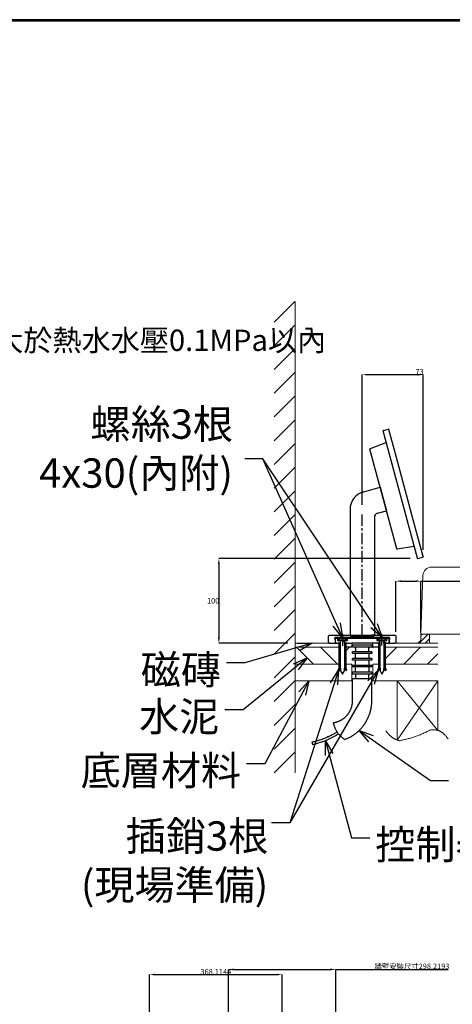
# Model space of a CAD drawing. Units: millimetres. Extents: x -2896 to 15017, y 4102 to 12158.
# Drawn here: x 11699 to 12900, y 9423 to 12158 of the extents above; entities that cross this region are included whole.
import ezdxf

# ---------------------------------------------------------------- set-up
doc = ezdxf.new("R2010")
doc.units = ezdxf.units.MM
for name, pattern in [('CENTER', [50.8, 31.75, -6.35, 6.35, -6.35]), ('CENTER2_5', [7, 4, -1, 1, -1]), ('DOT_CENTER', [2, 1.25, -0.25, 0.25, -0.25]), ('PHANTOM', [394.738438, 197.369219, -39.473844, 39.473844, -39.473844, 39.473844, -39.473844])]:
    doc.linetypes.add(name, pattern=pattern)
for name, color, linetype in [('1', 7, 'Continuous'), ('C1', 7, 'Continuous'), ('C2', 7, 'Continuous'), ('C4', 7, 'Continuous'), ('C5', 7, 'Continuous'), ('C7', 7, 'Continuous'), ('HOJYOSEN', 7, 'Continuous')]:
    doc.layers.add(name, color=color, linetype=linetype)
doc.styles.get("Standard").update_dxf_attribs({"font": 'MSJH.ttf'})
doc.dimstyles.get("Standard").update_dxf_attribs({"dimtxt": 15, "dimasz": 15, "dimexe": 0, "dimexo": 20, "dimgap": 0, "dimtad": 2, "dimtih": 1, "dimtoh": 1, "dimdec": 4, "dimdsep": 46, "dimtxsty": 'Standard', "dimcen": 0.09, "dimadec": 0, "dimazin": 2, "dimtfac": 1, "dimtdec": 4, "dimtofl": 0, "dimtmove": 0, "dimatfit": 3, "dimfxl": 1, "dimtolj": 1, "dimtzin": 0, "dimarcsym": 0})

# ---------------------------------------------------------------- blocks, each defined once
blk = doc.blocks.new('*D211')
at = {"color": 0, "lineweight": -2, "transparency": 16777216}
for p, q in [((12278.2, 8707.7), (12278.2, 9519.3)), ((12293.2, 9519.3), (12561.5, 9519.3)), ((12576.5, 8707.7), (12576.5, 9519.3)), ((12576.5, 9519.3), (12888.2, 9519.3))]:
    blk.add_line(p, q, dxfattribs=at)
at = {"color": 0, "transparency": 16777216}
for points in [[(12293.2, 9521.8), (12293.2, 9516.8), (12278.2, 9519.3)], [(12561.5, 9521.8), (12561.5, 9516.8), (12576.5, 9519.3)]]:
    blk.add_solid(points, dxfattribs=at)
at = {"layer": 'Defpoints', "color": 0, "transparency": 16777216}
for p in [(12576.5, 9519.3), (12278.2, 8687.7), (12576.5, 8687.7)]:
    blk.add_point(p, dxfattribs=at)
at = {"color": 0, "transparency": 16777216, "insert": (12787.6, 9528.1), "char_height": 15, "attachment_point": 5}
blk.add_mtext('\\A1;牆壁安裝尺寸298.2193', dxfattribs=at)
blk = doc.blocks.new('*D205')
at = {"color": 0, "lineweight": -2, "transparency": 16777216}
for p, q in [((12059.2, 8753.4), (12059.2, 9505.1)), ((12074.2, 9505.1), (12412.3, 9505.1)), ((12427.3, 8848.8), (12427.3, 9505.1))]:
    blk.add_line(p, q, dxfattribs=at)
at = {"color": 0, "transparency": 16777216}
for points in [[(12074.2, 9507.6), (12074.2, 9502.6), (12059.2, 9505.1)], [(12412.3, 9507.6), (12412.3, 9502.6), (12427.3, 9505.1)]]:
    blk.add_solid(points, dxfattribs=at)
at = {"layer": 'Defpoints', "color": 0, "transparency": 16777216}
for p in [(12427.3, 9505.1), (12427.3, 8828.8), (12059.2, 8733.4)]:
    blk.add_point(p, dxfattribs=at)
at = {"color": 0, "transparency": 16777216, "insert": (12243.3, 9512.9), "char_height": 15, "attachment_point": 5}
blk.add_mtext('\\A1;368.1144', dxfattribs=at)
blk = doc.blocks.new('*D225')
at = {"color": 0, "lineweight": -2, "transparency": 16777216}
for p, q in [((12742.8, 10457), (12742.8, 10598.1)), ((12757.8, 10598.1), (12797.6, 10598.1)), ((12812.6, 10456.3), (12812.6, 10598.1)), ((12812.6, 10598.1), (13280.1, 10598.1))]:
    blk.add_line(p, q, dxfattribs=at)
at = {"color": 0, "transparency": 16777216}
for points in [[(12757.8, 10600.6), (12757.8, 10595.6), (12742.8, 10598.1)], [(12797.6, 10600.6), (12797.6, 10595.6), (12812.6, 10598.1)]]:
    blk.add_solid(points, dxfattribs=at)
at = {"layer": 'Defpoints', "color": 0, "transparency": 16777216}
for p in [(12812.6, 10598.1), (12742.8, 10437), (12812.6, 10436.3)]:
    blk.add_point(p, dxfattribs=at)
at = {"color": 0, "transparency": 16777216, "insert": (13250.3, 10606.9), "char_height": 15, "attachment_point": 5}
blk.add_mtext('\\A1;15以上', dxfattribs=at)
blk = doc.blocks.new('*D226')
at = {"color": 0, "lineweight": -2, "transparency": 16777216}
for p, q in [((12783, 10660.9), (12251.6, 10660.9)), ((12251.6, 10645.9), (12251.6, 10440.9)), ((12443.2, 10425.9), (12251.6, 10425.9))]:
    blk.add_line(p, q, dxfattribs=at)
at = {"color": 0, "transparency": 16777216}
for points in [[(12249.1, 10645.9), (12254.1, 10645.9), (12251.6, 10660.9)], [(12249.1, 10440.9), (12254.1, 10440.9), (12251.6, 10425.9)]]:
    blk.add_solid(points, dxfattribs=at)
at = {"layer": 'Defpoints', "color": 0, "transparency": 16777216}
for p in [(12803, 10660.9), (12251.6, 10425.9), (12463.2, 10425.9)]:
    blk.add_point(p, dxfattribs=at)
at = {"color": 0, "transparency": 16777216, "insert": (12235.7, 10543.4), "char_height": 15, "attachment_point": 5}
blk.add_mtext('\\A1;100', dxfattribs=at)
blk = doc.blocks.new('*D227')
at = {"color": 0, "lineweight": -2, "transparency": 16777216}
for p, q in [((12649.6, 10809.6), (12649.6, 11171.6)), ((12664.6, 11171.6), (12803.8, 11171.6)), ((12818.8, 10685.1), (12818.8, 11171.6))]:
    blk.add_line(p, q, dxfattribs=at)
at = {"color": 0, "transparency": 16777216}
for points in [[(12664.6, 11174.1), (12664.6, 11169.1), (12649.6, 11171.6)], [(12803.8, 11174.1), (12803.8, 11169.1), (12818.8, 11171.6)]]:
    blk.add_solid(points, dxfattribs=at)
at = {"layer": 'Defpoints', "color": 0, "transparency": 16777216}
for p in [(12818.8, 11171.6), (12649.6, 10789.6), (12818.8, 10665.1)]:
    blk.add_point(p, dxfattribs=at)
at = {"color": 0, "transparency": 16777216, "insert": (12808.9, 11179.4), "char_height": 15, "attachment_point": 5}
blk.add_mtext('\\A1;73', dxfattribs=at)

msp = doc.modelspace()

# ---------------------------------------------------------------- linework, layer by layer
at = {"lineweight": 30}
msp.add_lwpolyline([(9425.71306, 4133.60677), (15017.21769, 4133.60677), (15017.21769, 12157.64333), (9425.71306, 12157.64333)], close=True, dxfattribs=at)
at = {"color": 0}
msp.add_lwpolyline([(15013.02979, 5053.27015), (15013.02979, 12153.45542), (9429.90096, 12153.45542), (9429.90096, 5053.27015)], close=True, dxfattribs=at)
at = {"layer": '1', "color": 2, "linetype": 'Continuous', "lineweight": 9}
for p, q in [((12404.98402, 11317.71725), (12462.22632, 11374.95955)), ((12404.98402, 11251.81948), (12463.22997, 11310.06543)), ((12404.98402, 11185.9217), (12463.22997, 11244.16766)), ((12404.98402, 11120.02393), (12463.22997, 11178.26988)), ((12404.98402, 11054.12616), (12463.22997, 11112.37211)), ((12404.98402, 10988.22839), (12463.22997, 11046.47434)), ((12404.98402, 10922.33061), (12463.22997, 10980.57657)), ((12404.98402, 10856.43284), (12463.22997, 10914.67879)), ((12404.98402, 10790.53507), (12463.22997, 10848.78102)), ((12404.98402, 10724.63729), (12463.22997, 10782.88325)), ((12404.98402, 10658.73952), (12463.22997, 10716.98547)), ((12404.98402, 10592.84175), (12463.22997, 10651.0877)), ((12404.98402, 10526.94397), (12463.22997, 10585.18993)), ((12404.98402, 10461.0462), (12463.22997, 10519.29215)), ((12404.98402, 10395.14843), (12463.22997, 10453.39438)), ((12807.70882, 10425.94595), (12832.24178, 10450.47892)), ((12812.70569, 10447.41727), (12815.76734, 10450.47892)), ((12824.18326, 10425.94595), (12836.00407, 10437.76676)), ((12467.41818, 10414.29676), (12514.01518, 10367.69977)), ((12534.0319, 10414.29676), (12581.09486, 10367.69977)), ((12714.27003, 10382.77066), (12745.7959, 10414.29653)), ((12765.09691, 10367.69977), (12811.69367, 10414.29653)), ((12830.99468, 10367.69977), (12859.30245, 10396.00754)), ((12404.98402, 10329.25065), (12463.22997, 10387.49661)), ((12620.49405, 10321.10301), (12620.49405, 10367.69977)), ((12678.74, 10367.69977), (12678.74, 10321.10301)), ((12404.98402, 10263.35288), (12463.22997, 10321.59883)), ((12746.3053, 10156.5256), (12859.30245, 10321.10301)), ((12746.3053, 10321.10301), (12859.30245, 10183.42334)), ((12404.98402, 10197.45511), (12463.22997, 10255.70106)), ((12404.98402, 10131.55733), (12463.22997, 10189.80329)), ((12404.98402, 10065.65956), (12463.22997, 10123.90551))]:
    msp.add_line(p, q, dxfattribs=at)
at = {"layer": '1', "color": 7, "linetype": 'Continuous', "lineweight": 9}
for p, q in [((12463.22997, 10065.26274), (12463.22997, 11374.95955)), ((12818.16785, 10614.34377), (12812.70569, 10450.47892)), ((13103.96813, 10636.86597), (12841.4533, 10636.86597)), ((12812.70569, 10450.47892), (12812.70569, 10438.82973)), ((13096.6174, 10450.47892), (12812.70569, 10450.47892)), ((12836.00407, 10425.94595), (12836.00407, 10450.47892)), ((12463.22997, 10425.94595), (12558.75334, 10425.94595)), ((12740.48071, 10425.94595), (12859.30245, 10425.94595)), ((12766.10893, 10425.94595), (12785.56308, 10425.94595)), ((12801.0565, 10425.94595), (12836.00407, 10425.94595)), ((12585.08051, 10414.29676), (12463.22997, 10414.29676)), ((12859.30245, 10414.29676), (12714.27003, 10414.29676)), ((12463.65358, 10367.69977), (12585.08051, 10367.69977)), ((12604.88413, 10367.69977), (12620.49405, 10367.69977)), ((12678.74, 10367.69977), (12694.46641, 10367.69977)), ((12714.27003, 10367.69977), (12859.30245, 10367.69977)), ((12463.22997, 10321.10301), (12620.49405, 10321.10301)), ((12678.74, 10321.10301), (12859.30245, 10321.10301)), ((12746.3053, 10321.10301), (12859.30245, 10321.10301)), ((12746.3053, 10156.5256), (12746.3053, 10321.10301)), ((12859.30245, 10321.10301), (12859.30245, 10183.42334))]:
    msp.add_line(p, q, dxfattribs=at)
at = {"layer": '1', "color": 2, "linetype": 'CENTER'}
msp.add_line((12649.61702, 10446.9145), (12649.61702, 10789.64688), dxfattribs=at)
at = {"layer": '1', "color": 2, "linetype": 'DOT_CENTER'}
msp.add_line((12594.86583, 10450.53957), (12594.86583, 10417.91781), dxfattribs=at)
at = {"layer": '1', "color": 2, "linetype": 'Continuous'}
for p, q in [((12558.75334, 10425.94595), (12583.21664, 10425.94595)), ((12580.8868, 10441.0899), (12580.8868, 10432.93547)), ((12580.8868, 10432.93547), (12589.04123, 10432.93547)), ((12580.8868, 10432.93547), (12608.84485, 10432.93547)), ((12581.11978, 10434.10039), (12581.11978, 10432.93547)), ((12607.91292, 10434.10039), (12581.11978, 10434.10039)), ((12581.11978, 10432.93547), (12589.27421, 10432.93547)), ((12583.21664, 10427.11087), (12589.04123, 10427.11087)), ((12583.21664, 10425.94595), (12583.21664, 10427.11087)), ((12583.21664, 10425.94595), (12589.5072, 10425.94595)), ((12589.74018, 10425.94595), (12585.08051, 10425.94595)), ((12585.08051, 10425.94595), (12585.08051, 10356.05081)), ((12585.08051, 10418.32557), (12589.74018, 10422.98525)), ((12589.04123, 10432.93547), (12600.69042, 10432.93547)), ((12589.04123, 10427.11087), (12589.04123, 10432.93547)), ((12589.04123, 10427.11087), (12589.74018, 10427.11087)), ((12589.74018, 10425.94595), (12589.74018, 10432.93547)), ((12589.74018, 10356.05081), (12589.74018, 10425.94595)), ((12600.22445, 10425.94595), (12600.22445, 10432.93547)), ((12600.22445, 10427.11087), (12600.69042, 10427.11087)), ((12604.88413, 10425.94595), (12600.22445, 10425.94595)), ((12600.22445, 10425.94595), (12600.22445, 10356.05081)), ((12600.22445, 10416.99508), (12604.88413, 10421.65475)), ((12600.69042, 10432.93547), (12608.84485, 10432.93547)), ((12600.69042, 10432.93547), (12600.69042, 10427.11087)), ((12600.69042, 10427.11087), (12606.51502, 10427.11087)), ((12604.88413, 10356.05081), (12604.88413, 10425.94595)), ((12604.88413, 10425.94595), (12620.49405, 10425.94595)), ((12606.51502, 10427.11087), (12606.51502, 10425.94595)), ((12607.91292, 10432.93547), (12607.91292, 10434.10039)), ((12608.84485, 10432.93547), (12608.84485, 10441.0899)), ((12620.49405, 10425.94595), (12620.49405, 10414.29676)), ((12678.74, 10414.29676), (12678.74, 10425.94595)), ((12690.38919, 10441.0899), (12690.38919, 10432.93547)), ((12690.38919, 10432.93547), (12698.54362, 10432.93547)), ((12691.32112, 10434.10039), (12691.32112, 10432.93547)), ((12718.11426, 10434.10039), (12691.32112, 10434.10039)), ((12691.32112, 10432.93547), (12709.95983, 10432.93547)), ((12692.71903, 10427.11087), (12692.71903, 10425.94595)), ((12698.54362, 10427.11087), (12692.71903, 10427.11087)), ((12699.12608, 10425.94595), (12694.46641, 10425.94595)), ((12694.46641, 10425.94595), (12694.46641, 10356.05081)), ((12698.54362, 10432.93547), (12710.19281, 10432.93547)), ((12698.54362, 10427.11087), (12698.54362, 10432.93547)), ((12699.12608, 10427.11087), (12698.54362, 10427.11087)), ((12699.12608, 10425.94595), (12699.12608, 10432.93547)), ((12699.12608, 10356.05081), (12699.12608, 10425.94595)), ((12709.61035, 10425.94595), (12709.61035, 10432.93547)), ((12710.19281, 10427.11087), (12709.61035, 10427.11087)), ((12714.27003, 10425.94595), (12709.61035, 10425.94595)), ((12709.61035, 10425.94595), (12709.61035, 10356.05081)), ((12709.95983, 10432.93547), (12718.11426, 10432.93547)), ((12710.19281, 10432.93547), (12710.19281, 10427.11087)), ((12710.19281, 10432.93547), (12718.34725, 10432.93547)), ((12716.01741, 10427.11087), (12710.19281, 10427.11087)), ((12714.27003, 10356.05081), (12714.27003, 10425.94595)), ((12716.01741, 10425.94595), (12716.01741, 10427.11087)), ((12716.01741, 10425.94595), (12740.48071, 10425.94595)), ((12718.11426, 10432.93547), (12718.11426, 10434.10039)), ((12718.34725, 10432.93547), (12718.34725, 10441.0899)), ((12585.08051, 10401.85113), (12589.74018, 10406.5108)), ((12600.22445, 10400.52063), (12604.88413, 10405.18031)), ((12620.49405, 10414.29676), (12604.88413, 10414.29676)), ((12604.88413, 10405.18031), (12614.00035, 10414.29653)), ((12622.82388, 10415.53134), (12622.82388, 10420.19102)), ((12630.97832, 10420.19102), (12622.82388, 10420.19102)), ((12622.82388, 10415.53134), (12622.82388, 10420.19102)), ((12622.82388, 10415.53134), (12630.97832, 10415.53134)), ((12622.82388, 10396.89264), (12622.82388, 10401.55232)), ((12630.97832, 10401.55232), (12622.82388, 10401.55232)), ((12630.97832, 10401.55232), (12622.82388, 10401.55232)), ((12630.97832, 10401.55232), (12622.82388, 10401.55232)), ((12630.97832, 10396.89264), (12622.82388, 10396.89264)), ((12630.97832, 10396.89264), (12622.82388, 10396.89264)), ((12630.97832, 10396.89264), (12622.82388, 10396.89264)), ((12668.25573, 10420.19102), (12630.97832, 10420.19102)), ((12630.97832, 10415.53134), (12668.25573, 10415.53134)), ((12630.97832, 10410.87167), (12630.97832, 10415.53134)), ((12630.97832, 10415.53134), (12630.97832, 10401.55232)), ((12668.25573, 10401.55232), (12630.97832, 10401.55232)), ((12630.97832, 10382.91361), (12630.97832, 10396.89264)), ((12668.25573, 10396.89264), (12630.97832, 10396.89264)), ((12676.41016, 10420.19102), (12668.25573, 10420.19102)), ((12668.25573, 10415.53134), (12676.41016, 10415.53134)), ((12668.25573, 10415.53134), (12668.25573, 10410.87167)), ((12668.25573, 10401.55232), (12668.25573, 10415.53134)), ((12676.41016, 10401.55232), (12668.25573, 10401.55232)), ((12676.41016, 10401.55232), (12668.25573, 10401.55232)), ((12676.41016, 10401.55232), (12668.25573, 10401.55232)), ((12668.25573, 10396.89264), (12668.25573, 10382.91361)), ((12676.41016, 10396.89264), (12668.25573, 10396.89264)), ((12676.41016, 10396.89264), (12668.25573, 10396.89264)), ((12676.41016, 10396.89264), (12668.25573, 10396.89264)), ((12676.41016, 10420.19102), (12676.41016, 10415.53134)), ((12676.41016, 10420.19102), (12676.41016, 10415.53134)), ((12676.41016, 10401.55232), (12676.41016, 10396.89264)), ((12694.46641, 10414.29676), (12678.74, 10414.29676)), ((12678.74, 10413.1384), (12679.89812, 10414.29653)), ((12694.46641, 10412.39037), (12699.12608, 10417.05004)), ((12694.46641, 10395.91592), (12699.12608, 10400.5756)), ((12709.61035, 10411.05987), (12714.27003, 10415.71955)), ((12709.61035, 10394.58543), (12714.27003, 10399.2451)), ((12585.08051, 10385.37668), (12589.74018, 10390.03636)), ((12585.08051, 10368.90224), (12589.74018, 10373.56192)), ((12600.22445, 10384.04619), (12604.88413, 10388.70587)), ((12600.22445, 10367.57175), (12604.88413, 10372.23142)), ((12622.82388, 10378.25393), (12622.82388, 10382.91361)), ((12622.82388, 10378.25393), (12622.82388, 10382.91361)), ((12630.97832, 10382.91361), (12622.82388, 10382.91361)), ((12630.97832, 10378.25393), (12622.82388, 10378.25393)), ((12630.97832, 10378.25393), (12622.82388, 10378.25393)), ((12668.25573, 10382.91361), (12630.97832, 10382.91361)), ((12630.97832, 10364.27491), (12630.97832, 10378.25393)), ((12668.25573, 10378.25393), (12630.97832, 10378.25393)), ((12676.41016, 10382.91361), (12668.25573, 10382.91361)), ((12668.25573, 10378.25393), (12668.25573, 10364.27491)), ((12676.41016, 10378.25393), (12668.25573, 10378.25393)), ((12676.41016, 10378.25393), (12668.25573, 10378.25393)), ((12676.41016, 10382.91361), (12676.41016, 10378.25393)), ((12676.41016, 10382.91361), (12676.41016, 10378.25393)), ((12694.46641, 10379.44148), (12699.12608, 10384.10116)), ((12694.46641, 10362.96704), (12699.12608, 10367.62671)), ((12709.61035, 10378.11099), (12714.27003, 10382.77066)), ((12709.61035, 10361.63654), (12714.27003, 10366.29622)), ((12585.08051, 10356.05081), (12582.75067, 10352.01541)), ((12582.75067, 10352.01541), (12586.24542, 10349.99771)), ((12583.96628, 10351.31358), (12589.74018, 10357.08747)), ((12586.24542, 10349.99771), (12589.74018, 10356.05081)), ((12589.74018, 10356.05081), (12589.74018, 10348.75169)), ((12589.74018, 10348.75169), (12594.98232, 10339.67205)), ((12594.98232, 10339.67205), (12600.22445, 10348.75169)), ((12600.22445, 10348.75169), (12600.22445, 10356.05081)), ((12600.22445, 10356.05081), (12603.71921, 10349.99771)), ((12602.03756, 10352.91041), (12604.99168, 10355.86453)), ((12603.71921, 10349.99771), (12607.21397, 10352.01541)), ((12607.21397, 10352.01541), (12604.88413, 10356.05081)), ((12622.82388, 10359.61523), (12622.82388, 10364.27491)), ((12622.82388, 10364.27491), (12630.97832, 10364.27491)), ((12630.97832, 10359.61523), (12622.82388, 10359.61523)), ((12622.82388, 10340.97652), (12622.82388, 10345.6362)), ((12630.97832, 10345.6362), (12622.82388, 10345.6362)), ((12622.82388, 10340.97652), (12630.97832, 10340.97652)), ((12630.97832, 10364.27491), (12668.25573, 10364.27491)), ((12630.97832, 10345.6362), (12630.97832, 10359.61523)), ((12668.25573, 10359.61523), (12630.97832, 10359.61523)), ((12668.25573, 10345.6362), (12630.97832, 10345.6362)), ((12630.97832, 10340.97652), (12630.97832, 10326.9975)), ((12630.97832, 10340.97652), (12668.25573, 10340.97652)), ((12668.25573, 10364.27491), (12676.41016, 10364.27491)), ((12668.25573, 10359.61523), (12668.25573, 10345.6362)), ((12676.41016, 10359.61523), (12668.25573, 10359.61523)), ((12676.41016, 10345.6362), (12668.25573, 10345.6362)), ((12668.25573, 10340.97652), (12676.41016, 10340.97652)), ((12668.25573, 10326.9975), (12668.25573, 10340.97652)), ((12676.41016, 10364.27491), (12676.41016, 10359.61523)), ((12676.41016, 10345.6362), (12676.41016, 10340.97652)), ((12694.46641, 10356.05081), (12692.13657, 10352.01541)), ((12692.13657, 10352.01541), (12695.63132, 10349.99771)), ((12695.63132, 10349.99771), (12699.12608, 10356.05081)), ((12699.12608, 10356.05081), (12699.12608, 10348.75169)), ((12699.12608, 10348.75169), (12704.36822, 10339.67205)), ((12704.36822, 10339.67205), (12709.61035, 10348.75169)), ((12709.61035, 10348.75169), (12709.61035, 10356.05081)), ((12709.61035, 10356.05081), (12713.10511, 10349.99771)), ((12713.10511, 10349.99771), (12716.59987, 10352.01541)), ((12716.59987, 10352.01541), (12714.27003, 10356.05081)), ((12716.27761, 10351.82936), (12716.55001, 10352.10176)), ((12630.97832, 10326.9975), (12622.82388, 10326.9975)), ((12668.25573, 10326.9975), (12630.97832, 10326.9975)), ((12676.41016, 10326.9975), (12668.25573, 10326.9975))]:
    msp.add_line(p, q, dxfattribs=at)
at = {"layer": '1', "color": 7, "linetype": 'Continuous'}
msp.add_line((12749.80006, 10425.94595), (12747.47022, 10425.94595), dxfattribs=at)
at = {"layer": '1', "color": 2, "linetype": 'PHANTOM'}
for p, q in [((12622.82388, 10264.27901), (12622.82388, 10326.9975)), ((12676.41016, 10263.31936), (12676.41016, 10326.9975))]:
    msp.add_line(p, q, dxfattribs=at)
at = {"layer": '1', "color": 7, "linetype": 'Continuous', "lineweight": 9}
for centre, radius, start, end in [((12841.4533, 10613.56758), 23.29838, 90, 178.09084757), ((12800.43921, 10438.21243), 12.282, 272.88088983, 2.88088983)]:
    msp.add_arc(centre, radius, start, end, dxfattribs=at)
at = {"layer": '1', "color": 2, "linetype": 'Continuous'}
for centre in [(12594.51635, 10428.83398), (12704.71769, 10428.83398)]:
    msp.add_arc(centre, 12.25592, 25.44871137, 154.55128863, dxfattribs=at)
at = {"layer": '1', "color": 2, "linetype": 'PHANTOM'}
for radius, start, end in [(62.90563, 278.85200639, 357.57780965), (116.49191, 290.59296928, 1.77987815)]:
    msp.add_arc((12559.97446, 10266.93757), radius, start, end, dxfattribs=at)
msp.add_spline([(12600.94778, 10157.88918), (12580.5838, 10177.55838), (12569.65455, 10204.7812)], degree=3, dxfattribs=at)
at = {"layer": '1', "color": 7, "linetype": 'Continuous'}
for points in [[(12577.54287, 10177.66053), (12572.44692, 10174.46), (12568.30626, 10172.11707), (12563.25175, 10169.44806), (12558.53512, 10167.0684), (12556.58323, 10166.14146), (12554.50983, 10165.22405), (12548.32878, 10162.65491), (12542.03109, 10160.15261), (12539.60367, 10159.24334), (12537.34249, 10158.45633), (12531.37242, 10156.51883), (12524.79997, 10154.49218), (12518.34069, 10152.64044), (12509.85476, 10150.48803)], [(12579.10158, 10178.68872), (12578.32609, 10178.17352), (12577.54287, 10177.66053)], [(12581.3534, 10171.80108), (12551.35509, 10156.32161), (12511.78913, 10143.76523)]]:
    msp.add_spline(points, degree=3, dxfattribs=at)
at = {"layer": '1', "color": 2, "linetype": 'PHANTOM', "lineweight": 9}
for points in [[(12746.3053, 10156.5256), (12731.01997, 10165.36387), (12715.20359, 10182.35297)], [(12839.91471, 10185.19935), (12797.04604, 10166.27483), (12753.05585, 10154.76916)], [(12888.4632, 10159.55565), (12863.75733, 10181.98641), (12839.91471, 10185.19935)], [(12753.05585, 10154.76916), (12749.69126, 10155.49071), (12746.3053, 10156.5256)]]:
    msp.add_spline(points, degree=3, dxfattribs=at)
at = {"layer": '1', "color": 2, "linetype": 'Continuous'}
msp.add_spline([(12509.85476, 10150.48803), (12510.81357, 10147.14353), (12511.78913, 10143.76523)], degree=3, dxfattribs=at)
at = {"layer": '1', "color": 5}
msp.add_point((12649.61702, 10446.9145), dxfattribs=at)
at = {"layer": '1', "color": 5, "lineweight": 9}
msp.add_point((12812.70569, 10438.82973), dxfattribs=at)
at = {"layer": 'C1', "color": 2, "linetype": 'Continuous'}
msp.add_line((12575.0622, 10439.92498), (12724.17184, 10439.92498), dxfattribs=at)
at = {"layer": 'C2', "color": 7, "linetype": 'Continuous'}
msp.add_line((12615.83437, 10464.21939), (12615.83437, 10461.88955), dxfattribs=at)
at = {"layer": 'C4', "color": 7, "linetype": 'Continuous'}
for p, q in [((12556.4235, 10428.27579), (12556.4235, 10445.74958)), ((12558.75334, 10425.94595), (12556.4235, 10428.27579)), ((12649.61702, 10446.9145), (12557.58842, 10446.9145)), ((12741.64563, 10446.9145), (12649.61702, 10446.9145)), ((12742.81055, 10428.27579), (12740.48071, 10425.94595)), ((12742.81055, 10445.74958), (12742.81055, 10428.27579))]:
    msp.add_line(p, q, dxfattribs=at)
at = {"layer": 'C4', "color": 2, "linetype": 'Continuous'}
for p, q in [((12573.89728, 10436.89619), (12573.89728, 10440.62393)), ((12649.61702, 10441.0899), (12574.36325, 10441.0899)), ((12575.0622, 10436.43022), (12574.36325, 10436.43022)), ((12575.0622, 10425.94595), (12575.0622, 10436.43022)), ((12619.91159, 10445.74958), (12615.25191, 10441.0899)), ((12619.91159, 10446.9145), (12619.91159, 10445.74958)), ((12619.91159, 10445.74958), (12649.61702, 10445.74958)), ((12699.12608, 10425.94595), (12620.49405, 10425.94595)), ((12649.61702, 10445.74958), (12679.32246, 10445.74958)), ((12724.87079, 10441.0899), (12649.61702, 10441.0899)), ((12679.32246, 10445.74958), (12679.32246, 10446.9145)), ((12683.98213, 10441.0899), (12679.32246, 10445.74958)), ((12724.17184, 10436.43022), (12724.17184, 10425.94595)), ((12724.87079, 10436.43022), (12724.17184, 10436.43022)), ((12725.33676, 10440.62393), (12725.33676, 10436.89619))]:
    msp.add_line(p, q, dxfattribs=at)
at = {"layer": 'C4', "color": 7, "linetype": 'Continuous'}
for centre, start, end in [((12557.58842, 10445.74958), 90, 180), ((12741.64563, 10445.74958), 0, 90)]:
    msp.add_arc(centre, 1.16492, start, end, dxfattribs=at)
at = {"layer": 'C4', "color": 2, "linetype": 'Continuous'}
for centre, start, end in [((12574.36325, 10440.62393), 90, 180), ((12574.36325, 10436.89619), 180, 270), ((12724.87079, 10440.62393), 0, 90), ((12724.87079, 10436.89619), 270, 0)]:
    msp.add_arc(centre, 0.46597, start, end, dxfattribs=at)
at = {"layer": 'C5', "color": 7, "linetype": 'Continuous'}
for p, q in [((12802.72422, 10662.05016), (12708.0522, 11015.37093)), ((12708.87592, 11016.79766), (12722.37863, 11020.4157)), ((12744.61943, 10941.91281), (12723.80536, 11019.59198)), ((12716.79579, 10982.7394), (12671.73489, 10965.94528)), ((12745.24099, 10687.54261), (12671.01649, 10964.55221)), ((12797.61335, 10744.1368), (12744.66938, 10941.72638)), ((12653.82467, 10846.47105), (12699.38515, 10858.67895)), ((12699.38515, 10858.67895), (12716.87234, 10793.41587)), ((12615.83437, 10796.96113), (12615.83437, 10447.61345)), ((12692.03383, 10786.76042), (12716.87234, 10793.41587)), ((12683.39967, 10775.50816), (12683.39967, 10447.61345)), ((12818.47737, 10666.2712), (12797.6633, 10743.95037)), ((12793.98062, 10694.68169), (12746.55968, 10686.69537)), ((12804.15095, 10661.22643), (12817.65365, 10664.84447))]:
    msp.add_line(p, q, dxfattribs=at)
at = {"layer": 'C5', "color": 2, "linetype": 'Continuous'}
for p, q in [((12575.0622, 10439.92498), (12576.22712, 10441.0899)), ((12575.0622, 10428.27579), (12575.0622, 10439.92498)), ((12577.39204, 10425.94595), (12575.0622, 10428.27579)), ((12580.8868, 10441.0899), (12608.84485, 10441.0899)), ((12608.84485, 10441.0899), (12690.38919, 10441.0899)), ((12683.39967, 10447.61345), (12676.99931, 10447.61345)), ((12690.38919, 10441.0899), (12718.34725, 10441.0899)), ((12709.61035, 10425.94595), (12716.01741, 10425.94595)), ((12718.34725, 10441.0899), (12723.00692, 10441.0899)), ((12724.17184, 10428.27579), (12721.842, 10425.94595)), ((12724.17184, 10439.92498), (12723.00692, 10441.0899)), ((12724.17184, 10428.27579), (12724.17184, 10439.92498))]:
    msp.add_line(p, q, dxfattribs=at)
at = {"layer": 'C5', "color": 4, "linetype": 'Continuous'}
msp.add_line((12576.22712, 10441.0899), (12580.8868, 10441.0899), dxfattribs=at)
at = {"layer": 'C5', "color": 7, "linetype": 'Continuous'}
for centre, radius, start, end in [((12709.17743, 11015.67244), 1.16492, 105, 195), ((12722.68013, 11019.29048), 1.16492, 15, 105), ((12672.14172, 10964.85371), 1.16492, 110.44033203, 195), ((12667.09081, 10796.96113), 51.25644, 105, 180), ((12695.04886, 10775.50816), 11.64919, 105, 180), ((12746.36622, 10687.84412), 1.16492, 195, 279.55966797), ((12803.84944, 10662.35166), 1.16492, 195, 285), ((12817.35215, 10665.9697), 1.16492, 285, 15)]:
    msp.add_arc(centre, radius, start, end, dxfattribs=at)
at = {"layer": 'C7', "color": 2, "linetype": 'CENTER2_5'}
msp.add_line((12704.36822, 10418.95644), (12704.36822, 10450.40925), dxfattribs=at)
at = {"layer": 'HOJYOSEN', "color": 7, "linetype": 'Continuous'}
for p, q in [((12707.7507, 11016.49616), (12708.87592, 11016.79766)), ((12707.7507, 11016.49616), (12708.0522, 11015.37093)), ((12722.37863, 11020.4157), (12723.50385, 11020.7172)), ((12723.80536, 11019.59198), (12723.50385, 11020.7172)), ((12803.02572, 10660.92493), (12802.72422, 10662.05016)), ((12803.02572, 10660.92493), (12804.15095, 10661.22643)), ((12817.65365, 10664.84447), (12818.77888, 10665.14598)), ((12818.47737, 10666.2712), (12818.77888, 10665.14598))]:
    msp.add_line(p, q, dxfattribs=at)
at = {"layer": 'HOJYOSEN', "color": 2, "linetype": 'Continuous'}
msp.add_line((12615.83437, 10447.61345), (12676.99931, 10447.61345), dxfattribs=at)

# ---------------------------------------------------------------- texts
at = {"color": 1}
for s, insert, char_height, width, attachment_point in [('1. 供給水壓: 0.2MPa~0.75MPa，冷熱水的壓差要冷水水壓大於熱水水壓0.1MPa以內', (10019.25225, 11395.49721), 59.255264, 1586.7501201, 1), ('\\A1;螺絲3根\\P4x30(內附)', (12290.79111, 11075.02306), 81.544334, 1592.1852366, 3), ('\\A1;磁磚', (12257.22651, 10311.61768), 81.544334, 1592.1852366, 9), ('\\A1;水泥', (12252.76631, 10181.08365), 81.544334, 1592.1852366, 9), ('\\A1;底層材料', (12313.08826, 10031.09385), 81.544334, 1592.1852366, 9), ('\\A1;插銷3根\\P(現場準備)', (12388.80346, 9713.34014), 81.544334, 1592.1852366, 9), ('\\A1;控制器分支線(內附4.7m)', (12685.92486, 9825.47117), 81.5443339, 1592.1852366, 7)]:
    msp.add_mtext(s, dxfattribs=dict(at, insert=insert, char_height=char_height, width=width, attachment_point=attachment_point))

# ---------------------------------------------------------------- dimensions: what is measured, and where the dimension line sits
at = {"color": 3}
for base, p1, p2, text, picture, middle in [((12818.77888, 11171.62423), (12649.61702, 10789.64688), (12818.77888, 10665.14598), '73', '*D227', (12808.87942, 11171.62423)), ((12812.57256, 10598.14887), (12742.81055, 10437.01268), (12812.57256, 10436.30735), '15以上', '*D225', (13250.28482, 10598.14887))]:
    dim = msp.add_linear_dim(base=base, p1=p1, p2=p2, text=text, dimstyle='Standard', dxfattribs=at)
    dim.commit()
    dim.dimension.update_dxf_attribs({"geometry": picture, "text_midpoint": middle, "dimtype": 160})
dim = msp.add_linear_dim(base=(12251.6415, 10425.94595), p1=(12803.02572, 10660.92493), p2=(12463.22997, 10425.94595), angle=90, text='100', dimstyle='Standard', dxfattribs=at)
dim.commit()
dim.dimension.update_dxf_attribs({"geometry": '*D226', "text_midpoint": (12235.71671, 10543.43544)})
dim = msp.add_linear_dim(base=(12427.34807, 9505.11056), p1=(12059.23365, 8733.40115), p2=(12427.34807, 8828.83471), dimstyle='Standard')
dim.commit()
dim.dimension.update_dxf_attribs({"geometry": '*D205', "text_midpoint": (12243.29086, 9512.90591)})
dim = msp.add_linear_dim(base=(12576.45771, 9519.34031), p1=(12278.23844, 8687.73149), p2=(12576.45771, 8687.73149), text='牆壁安裝尺寸<>', dimstyle='Standard')
dim.commit()
dim.dimension.update_dxf_attribs({"geometry": '*D211', "text_midpoint": (12787.56451, 9519.34031), "dimtype": 160})

# ---------------------------------------------------------------- leaders
for points in [[(12704.71769, 10441.0899), (12374.01943, 10937.41577), (12323.52253, 10937.41577)], [(12594.86583, 10441.0899), (12374.01944, 10937.41577), (12323.52254, 10937.41577)], [(12510.99165, 10425.94595), (12323.37724, 10371.1622), (12272.88034, 10371.1622)], [(12496.53837, 10385.17658), (12318.91704, 10240.62817), (12268.42014, 10240.62817)], [(12693.88395, 10351.00656), (12448.54204, 9926.72373), (12398.04514, 9926.72373)], [(12583.65927, 10351.00656), (12448.54205, 9926.72373), (12398.04515, 9926.72373)], [(12501.41933, 10321.10301), (12379.23899, 10090.63837), (12328.74209, 10090.63837)], [(12641.37025, 10183.60037), (12838.99144, 10044.19409), (12889.48834, 10044.19409)], [(12547.75848, 10154.8524), (12619.77412, 9885.01569), (12670.27103, 9885.01569)]]:
    msp.add_leader(points, dimstyle='Standard', override={"dimasz": 40, "dimgap": 0, "dimtad": 0, "dimldrblk": 'Open30'})

doc.saveas('drawing.dxf')
